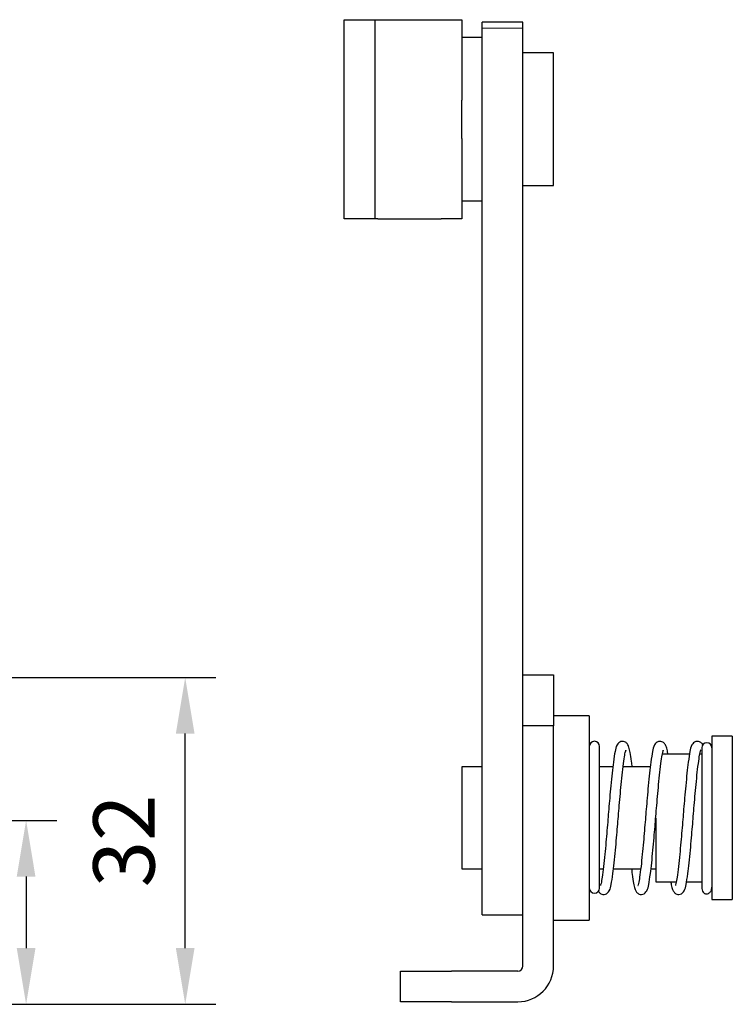
# Model space of a CAD drawing. Units: millimetres. Extents: x -30 to 564, y 1 to 421.
# Drawn here: x 364 to 434, y 102 to 198 of the extents above; entities that cross this region are included whole.
import ezdxf

# ---------------------------------------------------------------- set-up
doc = ezdxf.new("R2010")
doc.units = ezdxf.units.MM
doc.header["$LTSCALE"] = 0.3
doc.layers.add('DIM', color=6, linetype='Continuous')
doc.layers.add('TANGENT', color=8, linetype='Continuous', lineweight=18)
doc.styles.get("Standard").update_dxf_attribs({"font": 'simplex.shx', "width": 0.8, "bigfont": 'fhg.shx'})
doc.dimstyles.get("Standard").update_dxf_attribs({"dimtxt": 6, "dimasz": 5.5, "dimexe": 3, "dimexo": 3, "dimgap": 3, "dimtad": 1, "dimtoh": 1, "dimdsep": 46, "dimtxsty": 'Standard', "dimcen": 0, "dimclrd": 256, "dimclre": 256, "dimclrt": 7, "dimazin": 2, "dimtfac": 1, "dimtmove": 0, "dimatfit": 3, "dimfxl": 1, "dimtolj": 1, "dimtzin": 0, "dimarcsym": 0})

# ---------------------------------------------------------------- blocks, each defined once
blk = doc.blocks.new('*D234')
at = {"layer": 'Defpoints', "color": 0}
for p in [(345.162, 119.863), (347.662, 101.863), (364.367, 101.863)]:
    blk.add_point(p, dxfattribs=at)
at = {"layer": 'DIM', "lineweight": -2}
for p, q in [((348.162, 119.863), (367.367, 119.863)), ((364.367, 114.363), (364.367, 107.363)), ((350.662, 101.863), (367.367, 101.863))]:
    blk.add_line(p, q, dxfattribs=at)
at = {"layer": 'DIM'}
for points in [[(365.283, 114.363), (363.45, 114.363), (364.367, 119.863)], [(363.45, 107.363), (365.283, 107.363), (364.367, 101.863)]]:
    blk.add_solid(points, dxfattribs=at)
at = {"layer": 'DIM', "color": 7, "insert": (358.367, 110.863), "char_height": 6, "attachment_point": 5, "rotation": 90}
blk.add_mtext('\\A1;18', dxfattribs=at)
blk = doc.blocks.new('*D235')
at = {"layer": 'Defpoints', "color": 0}
for p in [(342.662, 133.863), (379.944, 133.863), (347.662, 101.863)]:
    blk.add_point(p, dxfattribs=at)
at = {"layer": 'DIM', "lineweight": -2}
for p, q in [((345.662, 133.863), (382.944, 133.863)), ((379.944, 107.363), (379.944, 128.363)), ((350.662, 101.863), (382.944, 101.863))]:
    blk.add_line(p, q, dxfattribs=at)
at = {"layer": 'DIM'}
for points in [[(380.86, 128.363), (379.027, 128.363), (379.944, 133.863)], [(379.027, 107.363), (380.86, 107.363), (379.944, 101.863)]]:
    blk.add_solid(points, dxfattribs=at)
at = {"layer": 'DIM', "color": 7, "insert": (373.944, 117.863), "char_height": 6, "attachment_point": 5, "rotation": 90}
blk.add_mtext('\\A1;32', dxfattribs=at)

msp = doc.modelspace()

# ---------------------------------------------------------------- linework, layer by layer
at = {"lineweight": 25}
for p, q in [((395.514, 178.767), (395.514, 198.267)), ((395.514, 198.267), (398.514, 198.267)), ((398.514, 198.267), (398.514, 178.767)), ((398.514, 198.267), (398.801, 198.267)), ((398.801, 198.267), (405.004, 198.267)), ((405.004, 198.267), (407.014, 198.267)), ((407.014, 198.267), (407.014, 190.385)), ((413.014, 198.017), (409.014, 198.017)), ((409.014, 197.444), (409.014, 198.017)), ((413.014, 197.444), (413.014, 198.017)), ((409.014, 129.04), (409.014, 197.444)), ((413.014, 129.04), (413.014, 197.444)), ((409.014, 196.517), (407.014, 196.517)), ((416.014, 195.017), (413.014, 195.017)), ((416.014, 182.017), (416.014, 195.017)), ((407.014, 188.108), (407.014, 190.385)), ((407.014, 186.649), (407.014, 188.108)), ((407.014, 186.649), (407.014, 178.767)), ((413.014, 182.017), (416.014, 182.017)), ((407.014, 180.517), (409.014, 180.517)), ((398.514, 178.767), (395.514, 178.767)), ((398.801, 178.767), (398.514, 178.767)), ((398.801, 178.767), (405.004, 178.767)), ((407.014, 178.767), (405.004, 178.767)), ((413.014, 134.113), (416.014, 134.113)), ((416.014, 134.113), (416.014, 129.113)), ((419.514, 130.113), (416.014, 130.113)), ((419.514, 130.113), (419.514, 110.113)), ((409.014, 110.613), (409.014, 129.04)), ((416.014, 129.113), (413.014, 129.113)), ((413.014, 105.613), (413.014, 129.04)), ((416.014, 105.613), (416.014, 129.113)), ((433.514, 128.113), (431.514, 128.113)), ((431.514, 128.113), (431.514, 112.113)), ((433.514, 128.113), (433.514, 112.113)), ((420.514, 113.243), (420.514, 127.113)), ((429.324, 126.363), (426.67, 126.363)), ((430.514, 126.363), (430.337, 126.363)), ((409.014, 125.113), (407.014, 125.113)), ((407.014, 125.113), (407.014, 115.113)), ((421.811, 125.113), (420.514, 125.113)), ((425.478, 125.113), (422.818, 125.113)), ((426.014, 120.089), (426.014, 113.863)), ((407.014, 115.113), (409.014, 115.113)), ((420.514, 115.113), (420.876, 115.113)), ((421.883, 115.113), (424.543, 115.113)), ((425.55, 115.113), (426.014, 115.113)), ((426.014, 113.863), (428.024, 113.863)), ((429.037, 113.863), (430.514, 113.863)), ((431.514, 112.113), (433.514, 112.113)), ((409.014, 110.613), (413.014, 110.613)), ((416.014, 110.113), (419.514, 110.113)), ((401.014, 102.113), (401.014, 105.113)), ((401.014, 105.113), (406.014, 105.113)), ((412.514, 105.113), (406.014, 105.113)), ((406.014, 102.113), (401.014, 102.113)), ((406.014, 102.113), (412.514, 102.113))]:
    msp.add_line(p, q, dxfattribs=at)
for centre, radius, start, end in [((420.014, 127.113), 0.5, 0, 180), ((431.014, 126.971), 0.5, 0.64297, 179.47604), ((420.009, 113.248), 0.495, 180.54191, 270.53184), ((420.018, 113.248), 0.495, 269.46816, 359.45809), ((412.514, 105.613), 0.5, 270, 0), ((412.514, 105.613), 3.5, 270, 0)]:
    msp.add_arc(centre, radius, start, end, dxfattribs=at)
for points, knots in [([(423.714, 125.113), (423.694, 125.29), (423.628, 125.873), (423.529, 126.494), (423.404, 127.015), (423.292, 127.302), (423.1, 127.524), (422.856, 127.623), (422.497, 127.601), (422.115, 127.159), (422.04, 126.651), (421.874, 125.713), (421.739, 124.538), (421.623, 123.335), (421.514, 122.119), (421.418, 121.001), (421.331, 119.933), (421.24, 118.845), (421.138, 117.683), (421.028, 116.471), (420.905, 115.28), (420.769, 114.286), (420.682, 113.709), (420.584, 113.473), (420.616, 113.497), (420.621, 113.5)], [0, 0, 0, 0, 0.02631, 0.086536, 0.134396, 0.169193, 0.195626, 0.211592, 0.229817, 0.269242, 0.332173, 0.404656, 0.459744, 0.514939, 0.563644, 0.605435, 0.642783, 0.683523, 0.728121, 0.777832, 0.834172, 0.896868, 0.952781, 0.993774, 1, 1, 1, 1]), ([(427.206, 126.363), (427.198, 126.416), (427.154, 126.71), (427.07, 127.005), (426.959, 127.304), (426.766, 127.524), (426.522, 127.623), (426.164, 127.601), (425.782, 127.159), (425.707, 126.651), (425.54, 125.713), (425.406, 124.538), (425.289, 123.335), (425.181, 122.119), (425.084, 121.001), (424.997, 119.933), (424.907, 118.845), (424.805, 117.683), (424.695, 116.471), (424.572, 115.28), (424.436, 114.286), (424.349, 113.709), (424.25, 113.473), (424.283, 113.497), (424.287, 113.5)], [0, 0, 0, 0, 0.011352, 0.063151, 0.100812, 0.129421, 0.146701, 0.166426, 0.209096, 0.277207, 0.355655, 0.415277, 0.475015, 0.52773, 0.57296, 0.613382, 0.657475, 0.705744, 0.759546, 0.820523, 0.88838, 0.948894, 0.993261, 1, 1, 1, 1]), ([(430.619, 127.261), (430.609, 127.284), (430.57, 127.381), (430.431, 127.524), (430.19, 127.623), (429.83, 127.601), (429.449, 127.159), (429.373, 126.651), (429.207, 125.713), (429.073, 124.538), (428.956, 123.335), (428.847, 122.119), (428.751, 121.001), (428.664, 119.933), (428.573, 118.845), (428.471, 117.683), (428.361, 116.471), (428.239, 115.28), (428.103, 114.286), (428.015, 113.709), (427.917, 113.473), (427.95, 113.497), (427.954, 113.5)], [0, 0, 0, 0, 0.009535, 0.0410486, 0.0600824, 0.0818099, 0.1288106, 0.2038354, 0.2902475, 0.3559218, 0.4217237, 0.4797892, 0.529611, 0.5741359, 0.622705, 0.6758735, 0.7351375, 0.8023041, 0.8770495, 0.9437066, 0.9925774, 1, 1, 1, 1]), ([(420.411, 112.96), (420.419, 112.939), (420.459, 112.844), (420.597, 112.703), (420.837, 112.604), (421.197, 112.625), (421.578, 113.068), (421.654, 113.575), (421.82, 114.514), (421.954, 115.689), (422.071, 116.892), (422.18, 118.107), (422.276, 119.226), (422.363, 120.293), (422.454, 121.381), (422.556, 122.544), (422.666, 123.756), (422.789, 124.946), (422.924, 125.941), (423.012, 126.517), (423.11, 126.753), (423.077, 126.73), (423.073, 126.727)], [0, 0, 0, 0, 0.008791, 0.0403283, 0.0593765, 0.0811203, 0.1281563, 0.2032374, 0.2897144, 0.355438, 0.4212893, 0.4793985, 0.5292577, 0.573816, 0.6224216, 0.6756301, 0.7349386, 0.8021556, 0.8769571, 0.9436644, 0.9925719, 1, 1, 1, 1]), ([(423.646, 115.113), (423.666, 114.936), (423.732, 114.354), (423.831, 113.733), (423.956, 113.211), (424.068, 112.924), (424.261, 112.702), (424.505, 112.604), (424.863, 112.625), (425.245, 113.068), (425.32, 113.575), (425.487, 114.514), (425.621, 115.689), (425.738, 116.892), (425.846, 118.107), (425.943, 119.226), (426.03, 120.293), (426.12, 121.381), (426.222, 122.544), (426.333, 123.756), (426.455, 124.946), (426.591, 125.941), (426.678, 126.517), (426.777, 126.753), (426.744, 126.73), (426.74, 126.727)], [0, 0, 0, 0, 0.02631, 0.086536, 0.134396, 0.169193, 0.195626, 0.211592, 0.229817, 0.269242, 0.332173, 0.404656, 0.459744, 0.514939, 0.563644, 0.605435, 0.642783, 0.683523, 0.728121, 0.777832, 0.834172, 0.896868, 0.952781, 0.993774, 1, 1, 1, 1]), ([(427.487, 113.863), (427.495, 113.81), (427.54, 113.516), (427.624, 113.222), (427.735, 112.923), (427.928, 112.703), (428.171, 112.604), (428.53, 112.625), (428.912, 113.068), (428.987, 113.575), (429.153, 114.514), (429.288, 115.689), (429.404, 116.892), (429.513, 118.107), (429.609, 119.226), (429.696, 120.293), (429.787, 121.381), (429.889, 122.544), (429.999, 123.756), (430.122, 124.946), (430.258, 125.941), (430.345, 126.517), (430.443, 126.753), (430.411, 126.73), (430.406, 126.727)], [0, 0, 0, 0, 0.011352, 0.063151, 0.100812, 0.129421, 0.146701, 0.166426, 0.209096, 0.277207, 0.355655, 0.415277, 0.475015, 0.52773, 0.57296, 0.613382, 0.657475, 0.705744, 0.759546, 0.820523, 0.88838, 0.948894, 0.993261, 1, 1, 1, 1]), ([(430.514, 126.977), (430.514, 126.773), (430.514, 126.458), (430.514, 125.593), (430.514, 124.732), (430.514, 123.683), (430.514, 122.493), (430.514, 121.206), (430.514, 119.894), (430.514, 118.621), (430.514, 117.1), (430.514, 115.514), (430.514, 114.339), (430.514, 113.656), (430.514, 113.437), (430.514, 113.323)], [0, 0, 0, 0, 0.113593, 0.176234, 0.242296, 0.31087, 0.380829, 0.451258, 0.520975, 0.589056, 0.654317, 0.773777, 0.880302, 0.937676, 1, 1, 1, 1]), ([(430.514, 113.323), (430.519, 113.235), (430.529, 113.076), (430.629, 112.867), (430.755, 112.746), (430.868, 112.694), (430.934, 112.678), (430.982, 112.674), (431.03, 112.674), (431.131, 112.691), (431.284, 112.77), (431.468, 112.98), (431.497, 113.199), (431.514, 113.323)], [0, 0, 0, 0, 0.173284, 0.313008, 0.415329, 0.453336, 0.484731, 0.499205, 0.513651, 0.547916, 0.650771, 0.803339, 1, 1, 1, 1])]:
    msp.add_open_spline(points, degree=3, knots=knots, dxfattribs=at)
msp.add_open_spline([(431.51, 120.155), (431.511, 120.155), (431.513, 120.155), (431.511, 120.155), (431.51, 120.155)], degree=3, dxfattribs=at)
at = {"layer": 'TANGENT', "lineweight": 18}
msp.add_line((409.014, 197.444), (413.014, 197.444), dxfattribs=at)

# ---------------------------------------------------------------- dimensions: what is measured, and where the dimension line sits
at = {"layer": 'DIM'}
for base, p1, p2, picture, middle in [((379.944, 133.863), (347.662, 101.863), (342.662, 133.863), '*D235', (373.944, 117.863)), ((364.367, 101.863), (345.162, 119.863), (347.662, 101.863), '*D234', (358.367, 110.863))]:
    dim = msp.add_linear_dim(base=base, p1=p1, p2=p2, angle=90, dimstyle='Standard', override={"dimtoh": 0}, dxfattribs=at)
    dim.commit()
    dim.dimension.update_dxf_attribs({"geometry": picture, "text_midpoint": middle})

doc.saveas('drawing.dxf')
